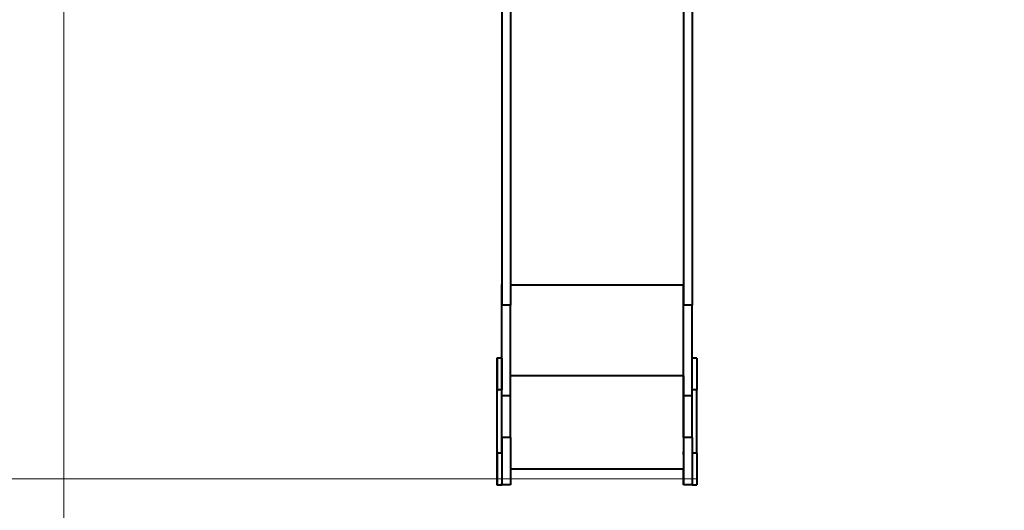
# Model space of a CAD drawing. Units: millimetres. Extents: x 4102 to 41735, y 5404 to 32156.
# Drawn here: x 7208 to 10314, y 22256 to 23804 of the extents above; entities that cross this region are included whole.
import ezdxf

# ---------------------------------------------------------------- set-up
doc = ezdxf.new("R2010")
doc.units = ezdxf.units.MM
doc.layers.add('DiKom', color=7, linetype='Continuous')
doc.styles.add('style1', font='arialbd_0.ttf', dxfattribs={"width": 0.8})
doc.dimstyles.new('1-50', dxfattribs={"dimtxt": 700, "dimasz": 200, "dimexe": 100, "dimexo": 0, "dimgap": 200, "dimtad": 1, "dimtxsty": 'style1', "dimcen": 300, "dimclrd": 7, "dimclre": 7, "dimclrt": 7, "dimadec": 1, "dimazin": 2, "dimtfac": 1, "dimtmove": 0, "dimatfit": 2, "dimfxl": 0, "dimlwd": 25, "dimlwe": 18, "dimarcsym": 0})

# ---------------------------------------------------------------- blocks, each defined once
blk = doc.blocks.new('*D12')
at = {"color": 7, "lineweight": 18, "transparency": 16777216}
for p, q in [((9344.2, 30155.8), (6266.5, 30155.8)), ((9344.2, 22355.8), (6266.5, 22355.8))]:
    blk.add_line(p, q, dxfattribs=at)
at = {"color": 7, "lineweight": 25, "transparency": 16777216}
blk.add_line((6366.5, 29955.8), (6366.5, 22555.8), dxfattribs=at)
at = {"color": 7, "transparency": 16777216}
for points in [[(6333.2, 29955.8), (6399.8, 29955.8), (6366.5, 30155.8)], [(6333.2, 22555.8), (6399.8, 22555.8), (6366.5, 22355.8)]]:
    blk.add_solid(points, dxfattribs=at)
at = {"layer": 'Defpoints', "color": 0, "transparency": 16777216}
for p in [(9344.2, 30155.8), (6366.5, 22355.8), (9344.2, 22355.8)]:
    blk.add_point(p, dxfattribs=at)
at = {"color": 7, "transparency": 16777216, "insert": (5808.9, 28282.5), "char_height": 700, "attachment_point": 5, "rotation": 90, "style": 'style1'}
blk.add_mtext('7800', dxfattribs=at)
blk = doc.blocks.new('*D13')
at = {"color": 7, "lineweight": 18, "transparency": 16777216}
for p, q in [((13693, 25441.1), (13693, 19601)), ((7347.4, 25046.4), (7347.4, 19601))]:
    blk.add_line(p, q, dxfattribs=at)
at = {"color": 7, "lineweight": 25, "transparency": 16777216}
blk.add_line((7547.4, 19701), (13493, 19701), dxfattribs=at)
at = {"color": 7, "transparency": 16777216}
for points in [[(7547.4, 19734.3), (7547.4, 19667.7), (7347.4, 19701)], [(13493, 19734.3), (13493, 19667.7), (13693, 19701)]]:
    blk.add_solid(points, dxfattribs=at)
at = {"layer": 'Defpoints', "color": 0, "transparency": 16777216}
for p in [(13693, 25441.1), (7347.4, 25046.4), (13693, 19701)]:
    blk.add_point(p, dxfattribs=at)
at = {"color": 7, "transparency": 16777216, "insert": (12227, 20258.4), "char_height": 700, "attachment_point": 5, "style": 'style1'}
blk.add_mtext('6400', dxfattribs=at)
blk = doc.blocks.new('*D14')
at = {"color": 7, "lineweight": 18, "transparency": 16777216}
for p, q in [((15799.2, 25499.8), (15799.2, 18244)), ((5847.4, 25036.7), (5847.4, 18244))]:
    blk.add_line(p, q, dxfattribs=at)
at = {"color": 7, "lineweight": 25, "transparency": 16777216}
blk.add_line((6047.4, 18344), (15599.2, 18344), dxfattribs=at)
at = {"color": 7, "transparency": 16777216}
for points in [[(6047.4, 18377.3), (6047.4, 18310.7), (5847.4, 18344)], [(15599.2, 18377.3), (15599.2, 18310.7), (15799.2, 18344)]]:
    blk.add_solid(points, dxfattribs=at)
at = {"layer": 'Defpoints', "color": 0, "transparency": 16777216}
for p in [(15799.2, 25499.8), (5847.4, 25036.7), (15799.2, 18344)]:
    blk.add_point(p, dxfattribs=at)
at = {"color": 7, "transparency": 16777216, "insert": (12279, 18901.4), "char_height": 700, "attachment_point": 5, "style": 'style1'}
blk.add_mtext('10000', dxfattribs=at)
blk = doc.blocks.new('*D15')
at = {"color": 7, "lineweight": 18, "transparency": 16777216}
for p, q in [((9538.2, 32155.8), (5019, 32155.8)), ((9233.7, 20355.8), (5019, 20355.8))]:
    blk.add_line(p, q, dxfattribs=at)
at = {"color": 7, "lineweight": 25, "transparency": 16777216}
blk.add_line((5119, 31955.8), (5119, 20555.8), dxfattribs=at)
at = {"color": 7, "transparency": 16777216}
for points in [[(5085.7, 31955.8), (5152.3, 31955.8), (5119, 32155.8)], [(5085.7, 20555.8), (5152.3, 20555.8), (5119, 20355.8)]]:
    blk.add_solid(points, dxfattribs=at)
at = {"layer": 'Defpoints', "color": 0, "transparency": 16777216}
for p in [(9538.2, 32155.8), (5119, 20355.8), (9233.7, 20355.8)]:
    blk.add_point(p, dxfattribs=at)
at = {"color": 7, "transparency": 16777216, "insert": (4561.4, 28282.5), "char_height": 700, "attachment_point": 5, "rotation": 90, "style": 'style1'}
blk.add_mtext('11800', dxfattribs=at)

msp = doc.modelspace()

# ---------------------------------------------------------------- linework, layer by layer
at = {"layer": 'DiKom', "color": 7, "linetype": 'Continuous', "lineweight": 40}
for p, q in [((9302.244, 23955.954), (9302.242, 22966.786)), ((8756.244, 23892.945), (8756.242, 22903.777)), ((9302.244, 23892.945), (9302.242, 22903.777)), ((9329.244, 23892.945), (9329.242, 22903.777)), ((8729.244, 23856.212), (8729.242, 22903.777)), ((8729.243, 23837.36), (8729.242, 22966.786)), ((9302.242, 22966.786), (8756.242, 22966.786)), ((8756.242, 22903.777), (8729.242, 22903.777)), ((9329.242, 22903.777), (9302.242, 22903.777)), ((9329.242, 22617.297), (9329.242, 22903.777)), ((8729.241, 22736.396), (8714.242, 22736.396)), ((9344.242, 22736.396), (9329.242, 22736.396)), ((9344.242, 22736.396), (9344.242, 22636.382)), ((9302.241, 22680.306), (8756.242, 22680.306)), ((9302.241, 22680.306), (9302.241, 22386.396)), ((8714.241, 22436.41), (8714.241, 22636.41)), ((8714.242, 22640.389), (8714.242, 22632.433)), ((8714.242, 22436.382), (8714.242, 22636.382)), ((8729.242, 22636.382), (8714.242, 22636.382)), ((8729.242, 22436.382), (8729.242, 22636.382)), ((8729.242, 22486.367), (8729.242, 22617.297)), ((8756.242, 22617.297), (8729.242, 22617.297)), ((8756.242, 22486.367), (8756.242, 22617.297)), ((9302.242, 22486.367), (9302.242, 22617.297)), ((9329.242, 22617.297), (9302.242, 22617.297)), ((9344.242, 22636.382), (9329.242, 22636.382)), ((9329.242, 22486.367), (9329.242, 22617.297)), ((9344.242, 22436.382), (9344.242, 22636.382)), ((8756.242, 22486.367), (8729.242, 22486.367)), ((9329.242, 22486.367), (9302.242, 22486.367)), ((8714.242, 22440.389), (8714.242, 22432.433)), ((8729.242, 22436.382), (8714.242, 22436.382)), ((9344.242, 22436.382), (9329.242, 22436.382)), ((9344.242, 22436.382), (9344.242, 22336.396)), ((9302.241, 22386.396), (8756.242, 22386.396)), ((9302.241, 22336.389), (9302.241, 22386.396)), ((8714.242, 22336.396), (8729.241, 22336.396)), ((8729.241, 22336.389), (8729.241, 22340.822)), ((8756.241, 22336.389), (8729.241, 22336.389)), ((9329.242, 22336.389), (9302.241, 22336.389)), ((9329.242, 22336.396), (9344.242, 22336.396))]:
    msp.add_line(p, q, dxfattribs=at)
at = {"layer": 'DiKom', "color": 7, "linetype": 'Continuous', "lineweight": 40, "flags": 128}
for points in [[(8729.241, 22736.396), (8729.241, 22746.961), (8729.241, 22760.188), (8729.241, 22773.359), (8729.241, 22786.465), (8729.241, 22799.495), (8729.241, 22812.442), (8729.241, 22825.296), (8729.241, 22838.048), (8729.241, 22850.689), (8729.241, 22863.21), (8729.241, 22875.602), (8729.241, 22887.856), (8729.241, 22899.965), (8729.241, 22911.918), (8729.241, 22923.709), (8729.241, 22935.329), (8729.242, 22946.769), (8729.242, 22958.021), (8729.242, 22969.078)], [(8729.241, 22736.18), (8729.241, 22746.431), (8729.241, 22759.554), (8729.241, 22772.62), (8729.241, 22785.622), (8729.241, 22798.549), (8729.241, 22811.393), (8729.241, 22824.145), (8729.241, 22836.796), (8729.241, 22849.336), (8729.241, 22861.758), (8729.241, 22874.051), (8729.241, 22886.209), (8729.241, 22898.221), (8729.241, 22910.08), (8729.241, 22921.777), (8729.242, 22933.305), (8729.242, 22944.654), (8729.242, 22955.817), (8729.242, 22966.786)], [(8729.241, 22736.396), (8729.241, 22746.431), (8729.241, 22759.554), (8729.241, 22772.62), (8729.241, 22785.622), (8729.241, 22798.549), (8729.241, 22811.393), (8729.241, 22824.145), (8729.241, 22836.796), (8729.241, 22849.336), (8729.241, 22861.758), (8729.241, 22874.051), (8729.241, 22886.209), (8729.241, 22898.221), (8729.241, 22910.08), (8729.241, 22921.777), (8729.242, 22933.305), (8729.242, 22944.654), (8729.242, 22955.817), (8729.242, 22966.786)], [(9302.241, 22680.306), (9302.241, 22693.569), (9302.241, 22706.822), (9302.241, 22720.056), (9302.241, 22733.262), (9302.241, 22746.431), (9302.241, 22759.554), (9302.241, 22772.62), (9302.241, 22785.622), (9302.241, 22798.549), (9302.241, 22811.393), (9302.241, 22824.145), (9302.241, 22836.796), (9302.241, 22849.336), (9302.241, 22861.758), (9302.241, 22874.051), (9302.241, 22886.209), (9302.241, 22898.221), (9302.242, 22910.08), (9302.242, 22921.777), (9302.242, 22933.305), (9302.242, 22944.654), (9302.242, 22955.817), (9302.242, 22966.786)], [(8729.242, 22617.297), (8729.242, 22630.559), (8729.242, 22643.812), (8729.242, 22657.047), (8729.242, 22670.253), (8729.242, 22683.422), (8729.242, 22696.544), (8729.242, 22709.611), (8729.242, 22722.612), (8729.242, 22735.54), (8729.242, 22748.384), (8729.242, 22761.136), (8729.242, 22773.787), (8729.242, 22786.327), (8729.242, 22798.748), (8729.242, 22811.042), (8729.242, 22823.199), (8729.242, 22835.212), (8729.242, 22847.071), (8729.242, 22858.768), (8729.242, 22870.295), (8729.242, 22881.644), (8729.242, 22892.808), (8729.242, 22903.777)], [(8756.242, 22617.297), (8756.242, 22630.559), (8756.242, 22643.812), (8756.242, 22657.047), (8756.242, 22670.253), (8756.242, 22683.422), (8756.242, 22696.544), (8756.242, 22709.611), (8756.242, 22722.612), (8756.242, 22735.54), (8756.242, 22748.384), (8756.242, 22761.136), (8756.242, 22773.787), (8756.242, 22786.327), (8756.242, 22798.748), (8756.242, 22811.042), (8756.242, 22823.199), (8756.242, 22835.212), (8756.242, 22847.071), (8756.242, 22858.768), (8756.242, 22870.295), (8756.242, 22881.644), (8756.242, 22892.808), (8756.242, 22903.777)], [(9302.242, 22617.297), (9302.242, 22630.559), (9302.242, 22643.812), (9302.242, 22657.047), (9302.242, 22670.253), (9302.242, 22683.422), (9302.242, 22696.544), (9302.242, 22709.611), (9302.242, 22722.612), (9302.242, 22735.54), (9302.242, 22748.384), (9302.242, 22761.136), (9302.242, 22773.787), (9302.242, 22786.327), (9302.242, 22798.748), (9302.242, 22811.042), (9302.242, 22823.199), (9302.242, 22835.212), (9302.242, 22847.071), (9302.242, 22858.768), (9302.242, 22870.295), (9302.242, 22881.644), (9302.242, 22892.808), (9302.242, 22903.777)], [(8714.241, 22636.41), (8714.241, 22642.334), (8714.241, 22648.238), (8714.241, 22654.099), (8714.241, 22659.899), (8714.241, 22665.616), (8714.241, 22671.23), (8714.241, 22676.722), (8714.241, 22682.072), (8714.241, 22687.262), (8714.241, 22692.273), (8714.241, 22697.088), (8714.241, 22701.689), (8714.241, 22706.062), (8714.241, 22710.189), (8714.241, 22714.058), (8714.241, 22717.653), (8714.241, 22720.963), (8714.241, 22723.977), (8714.242, 22726.682), (8714.242, 22729.07), (8714.242, 22731.133), (8714.242, 22732.863), (8714.242, 22734.255), (8714.242, 22735.302), (8714.242, 22736.002), (8714.242, 22736.353), (8714.242, 22736.352), (8714.242, 22736), (8714.242, 22735.298), (8714.242, 22734.249), (8714.242, 22732.856), (8714.242, 22731.124), (8714.242, 22729.06), (8714.242, 22726.67), (8714.242, 22723.963), (8714.242, 22720.948), (8714.242, 22717.636), (8714.242, 22714.039), (8714.242, 22710.17), (8714.242, 22706.041), (8714.242, 22701.667), (8714.242, 22697.065), (8714.242, 22692.249), (8714.242, 22687.237), (8714.242, 22682.046), (8714.242, 22676.695), (8714.242, 22671.203), (8714.242, 22665.588), (8714.242, 22659.871), (8714.242, 22654.071), (8714.242, 22648.209), (8714.242, 22642.306), (8714.242, 22636.382)], [(8729.241, 22736.344), (8729.241, 22736), (8729.241, 22735.298), (8729.241, 22734.249), (8729.241, 22732.856), (8729.241, 22731.124), (8729.241, 22729.06), (8729.241, 22726.67), (8729.241, 22723.963), (8729.241, 22720.948), (8729.241, 22717.636), (8729.241, 22714.039), (8729.241, 22710.17), (8729.242, 22706.041), (8729.242, 22701.667), (8729.242, 22697.065), (8729.242, 22692.249), (8729.242, 22687.237), (8729.242, 22682.046), (8729.242, 22676.695), (8729.242, 22671.203), (8729.242, 22665.588), (8729.242, 22659.871), (8729.242, 22654.071), (8729.242, 22648.209), (8729.242, 22642.306), (8729.242, 22636.382)], [(9302.241, 22640.389), (9302.241, 22640.211), (9302.241, 22639.693), (9302.241, 22638.882), (9302.242, 22637.85), (9302.242, 22636.687), (9302.242, 22635.498), (9302.242, 22634.388), (9302.241, 22633.456), (9302.241, 22632.785), (9302.241, 22632.433), (9302.241, 22632.434), (9302.241, 22632.785), (9302.241, 22633.457), (9302.241, 22634.389), (9302.241, 22635.499), (9302.241, 22636.688), (9302.241, 22637.851), (9302.241, 22638.883), (9302.241, 22639.694), (9302.241, 22640.211), (9302.241, 22640.389)], [(8729.242, 22486.367), (8729.242, 22479.007), (8729.242, 22471.665), (8729.242, 22464.358), (8729.242, 22457.104), (8729.242, 22449.921), (8729.242, 22442.825), (8729.242, 22435.835), (8729.242, 22428.966), (8729.242, 22422.236), (8729.242, 22415.66), (8729.242, 22409.255), (8729.242, 22403.035), (8729.242, 22397.017), (8729.242, 22391.213), (8729.242, 22385.639), (8729.242, 22380.308), (8729.242, 22375.232), (8729.242, 22370.424), (8729.242, 22365.895), (8729.242, 22361.656), (8729.242, 22357.718), (8729.242, 22354.09), (8729.242, 22350.781), (8729.242, 22347.799), (8729.242, 22345.15), (8729.242, 22342.842), (8729.242, 22340.879), (8729.242, 22339.267), (8729.242, 22338.009), (8729.241, 22337.109), (8729.241, 22336.568), (8729.241, 22336.389)], [(8756.242, 22486.367), (8756.242, 22479.007), (8756.242, 22471.665), (8756.242, 22464.358), (8756.242, 22457.104), (8756.242, 22449.921), (8756.242, 22442.825), (8756.242, 22435.835), (8756.242, 22428.966), (8756.242, 22422.236), (8756.242, 22415.66), (8756.242, 22409.255), (8756.242, 22403.035), (8756.242, 22397.017), (8756.242, 22391.213), (8756.242, 22385.639), (8756.242, 22380.308), (8756.242, 22375.232), (8756.242, 22370.424), (8756.242, 22365.895), (8756.242, 22361.656), (8756.242, 22357.718), (8756.242, 22354.09), (8756.242, 22350.781), (8756.242, 22347.799), (8756.242, 22345.15), (8756.242, 22342.842), (8756.242, 22340.879), (8756.242, 22339.267), (8756.242, 22338.009), (8756.242, 22337.109), (8756.242, 22336.568), (8756.241, 22336.389)], [(9302.242, 22486.367), (9302.242, 22479.007), (9302.242, 22471.665), (9302.242, 22464.358), (9302.242, 22457.104), (9302.242, 22449.921), (9302.242, 22442.825), (9302.242, 22435.835), (9302.242, 22428.966), (9302.242, 22422.236), (9302.242, 22415.66), (9302.242, 22409.255), (9302.242, 22403.035), (9302.242, 22397.017), (9302.242, 22391.213), (9302.242, 22385.639), (9302.242, 22380.308), (9302.242, 22375.232), (9302.242, 22370.424), (9302.242, 22365.895), (9302.242, 22361.656), (9302.242, 22357.718), (9302.242, 22354.09), (9302.242, 22350.781), (9302.242, 22347.799), (9302.242, 22345.15), (9302.242, 22342.842), (9302.242, 22340.879), (9302.242, 22339.267), (9302.242, 22338.009), (9302.242, 22337.109), (9302.242, 22336.568), (9302.241, 22336.389)], [(9329.242, 22486.367), (9329.242, 22479.007), (9329.242, 22471.665), (9329.242, 22464.358), (9329.242, 22457.104), (9329.242, 22449.921), (9329.242, 22442.825), (9329.242, 22435.835), (9329.242, 22428.966), (9329.242, 22422.236), (9329.242, 22415.66), (9329.242, 22409.255), (9329.242, 22403.035), (9329.242, 22397.017), (9329.242, 22391.213), (9329.242, 22385.639), (9329.242, 22380.308), (9329.242, 22375.232), (9329.242, 22370.424), (9329.242, 22365.895), (9329.242, 22361.656), (9329.242, 22357.718), (9329.242, 22354.09), (9329.242, 22350.781), (9329.242, 22347.799), (9329.242, 22345.15), (9329.242, 22342.842), (9329.242, 22340.879), (9329.242, 22339.267), (9329.242, 22338.009), (9329.242, 22337.109), (9329.242, 22336.568), (9329.242, 22336.389)], [(8714.242, 22436.382), (8714.242, 22430.458), (8714.242, 22424.554), (8714.242, 22418.693), (8714.242, 22412.893), (8714.242, 22407.177), (8714.242, 22401.562), (8714.242, 22396.071), (8714.242, 22390.72), (8714.242, 22385.531), (8714.242, 22380.519), (8714.242, 22375.705), (8714.242, 22371.103), (8714.242, 22366.731), (8714.242, 22362.603), (8714.242, 22358.735), (8714.242, 22355.139), (8714.242, 22351.829), (8714.242, 22348.816), (8714.242, 22346.11), (8714.242, 22343.722), (8714.242, 22341.659), (8714.242, 22339.929), (8714.242, 22338.537), (8714.242, 22337.49), (8714.242, 22336.79), (8714.242, 22336.44), (8714.242, 22336.44), (8714.242, 22336.792), (8714.242, 22337.494), (8714.242, 22338.543), (8714.242, 22339.936), (8714.242, 22341.668), (8714.242, 22343.733), (8714.242, 22346.122), (8714.241, 22348.83), (8714.241, 22351.844), (8714.241, 22355.156), (8714.241, 22358.753), (8714.241, 22362.622), (8714.241, 22366.751), (8714.241, 22371.125), (8714.241, 22375.728), (8714.241, 22380.543), (8714.241, 22385.555), (8714.241, 22390.746), (8714.241, 22396.097), (8714.241, 22401.589), (8714.241, 22407.204), (8714.241, 22412.921), (8714.241, 22418.721), (8714.241, 22424.583), (8714.241, 22430.486), (8714.241, 22436.41)], [(8729.242, 22436.382), (8729.242, 22430.458), (8729.242, 22424.554), (8729.242, 22418.693), (8729.242, 22412.893), (8729.242, 22407.177), (8729.242, 22401.562), (8729.242, 22396.071), (8729.242, 22390.72), (8729.242, 22385.531), (8729.242, 22380.519), (8729.242, 22375.705), (8729.242, 22371.103), (8729.242, 22366.731), (8729.241, 22362.603), (8729.241, 22358.735), (8729.241, 22355.139), (8729.241, 22351.829), (8729.241, 22348.816), (8729.241, 22346.11), (8729.241, 22343.722), (8729.241, 22341.659), (8729.241, 22339.929), (8729.241, 22338.537), (8729.241, 22337.49), (8729.241, 22336.79), (8729.241, 22336.44), (8729.241, 22336.396)], [(9302.241, 22440.389), (9302.241, 22440.211), (9302.241, 22439.693), (9302.241, 22438.882), (9302.242, 22437.85), (9302.242, 22436.687), (9302.242, 22435.498), (9302.242, 22434.388), (9302.241, 22433.456), (9302.241, 22432.785), (9302.241, 22432.433), (9302.241, 22432.434), (9302.241, 22432.785), (9302.241, 22433.457), (9302.241, 22434.389), (9302.241, 22435.499), (9302.241, 22436.688), (9302.241, 22437.851), (9302.241, 22438.883), (9302.241, 22439.694), (9302.241, 22440.211), (9302.241, 22440.389)]]:
    msp.add_lwpolyline(points, dxfattribs=at)

# ---------------------------------------------------------------- dimensions: what is measured, and where the dimension line sits
for base, p1, p2, picture, middle in [((5119, 20355.833), (9538.166, 32155.833), (9233.731, 20355.833), '*D15', (5119, 28282.5)), ((6366.5, 22355.833), (9344.242, 30155.833), (9344.242, 22355.833), '*D12', (6366.5, 28282.5))]:
    dim = msp.add_linear_dim(base=base, p1=p1, p2=p2, angle=90, dimstyle='1-50')
    dim.commit()
    dim.dimension.update_dxf_attribs({"geometry": picture, "text_midpoint": middle, "dimtype": 160})
for base, p1, p2, text, picture, middle in [((15799.22, 18344), (5847.36, 25036.664), (15799.22, 25499.789), '10000', '*D14', (12279, 18344)), ((13693.034, 19701), (7347.36, 25046.396), (13693.034, 25441.144), '6400', '*D13', (12227, 19701))]:
    dim = msp.add_linear_dim(base=base, p1=p1, p2=p2, angle=180, text=text, dimstyle='1-50')
    dim.commit()
    dim.dimension.update_dxf_attribs({"geometry": picture, "text_midpoint": middle, "dimtype": 160})

doc.saveas('drawing.dxf')
